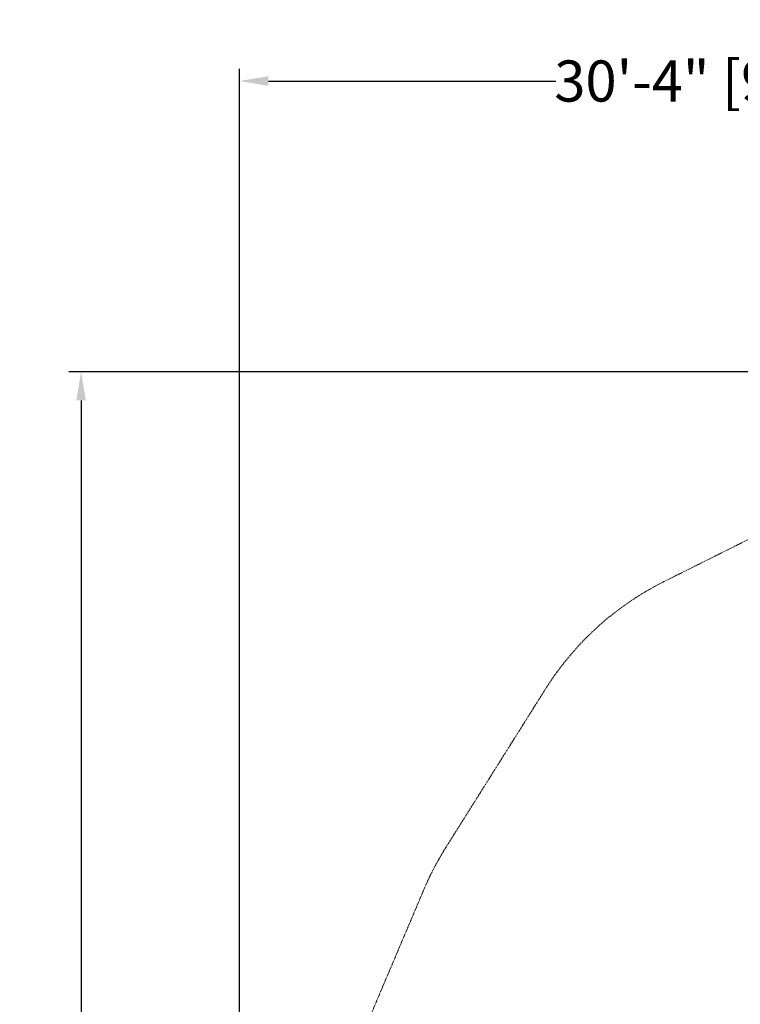
# Model space of a CAD drawing. Extents: x -38 to 662, y -370 to 212.
# Drawn here: x 244 to 419, y -27 to 212 of the extents above; entities that cross this region are included whole.
import ezdxf

# ---------------------------------------------------------------- set-up
doc = ezdxf.new("R2010")
doc.units = 0
doc.header["$MEASUREMENT"] = 0
doc.header["$PDMODE"] = 64
doc.linetypes.add('HIDDEN', pattern=[0.375, 0.25, -0.125])
doc.layers.add('0-PROTECTIVE', color=5, linetype='HIDDEN')
doc.styles.get("Standard").update_dxf_attribs({"font": 'Helvetica LT 57 Condensed_0.ttf'})
doc.dimstyles.new('FEET-METERS', dxfattribs={"dimtxt": 10, "dimasz": 7, "dimexe": 3, "dimexo": 3, "dimgap": 3, "dimtad": 0, "dimtoh": 1, "dimdec": 1, "dimzin": 3, "dimdsep": 46, "dimlunit": 4, "dimtxsty": 'Standard', "dimcen": 0.09, "dimadec": 0, "dimazin": 0, "dimtfac": 2, "dimtdec": 1, "dimtofl": 0, "dimtmove": 0, "dimatfit": 3, "dimfxl": 1, "dimfrac": 2, "dimtolj": 1, "dimtzin": 3, "dimarcsym": 0})

# ---------------------------------------------------------------- blocks, each defined once
blk = doc.blocks.new('*D87')
at = {"color": 0, "lineweight": -2, "transparency": 16777216}
for p, q in [((555.01, 126.9), (256.11, 126.9)), ((259.11, 119.9), (259.11, -56.04)), ((259.11, -297.25), (259.11, -148.77)), ((424.49, -304.25), (256.11, -304.25))]:
    blk.add_line(p, q, dxfattribs=at)
at = {"color": 0, "lineweight": 0, "transparency": 16777216}
for points in [[(257.94, 119.9), (260.27, 119.9), (259.11, 126.9)], [(257.94, -297.25), (260.27, -297.25), (259.11, -304.25)]]:
    blk.add_solid(points, dxfattribs=at)
at = {"layer": 'DEFPOINTS', "color": 0, "lineweight": 0, "transparency": 16777216}
for p in [(558.01, 126.9), (259.11, -304.25), (427.49, -304.25)]:
    blk.add_point(p, dxfattribs=at)
at = {"color": 0, "lineweight": 0, "transparency": 16777216, "insert": (259.11, -102.4), "char_height": 10, "attachment_point": 5, "rotation": 90}
blk.add_mtext('\\A1;35\'-11" [11.0M]', dxfattribs=at)
blk = doc.blocks.new('*D88')
at = {"color": 0, "lineweight": -2, "transparency": 16777216}
for p, q in [((297.61, -116.28), (297.61, 200.56)), ((661.86, 30.09), (661.86, 200.56)), ((304.61, 197.56), (374.42, 197.56)), ((654.86, 197.56), (453.71, 197.56))]:
    blk.add_line(p, q, dxfattribs=at)
at = {"color": 0, "lineweight": 0, "transparency": 16777216}
for points in [[(304.61, 198.72), (304.61, 196.39), (297.61, 197.56)], [(654.86, 198.72), (654.86, 196.39), (661.86, 197.56)]]:
    blk.add_solid(points, dxfattribs=at)
at = {"layer": 'DEFPOINTS', "color": 0, "lineweight": 0, "transparency": 16777216}
for p in [(297.61, 197.56), (661.86, 27.09), (297.61, -119.28)]:
    blk.add_point(p, dxfattribs=at)
at = {"color": 0, "lineweight": 0, "transparency": 16777216, "insert": (414.07, 197.56), "char_height": 10, "attachment_point": 5}
blk.add_mtext('\\A1;30\'-4" [9.3M]', dxfattribs=at)

msp = doc.modelspace()

# ---------------------------------------------------------------- linework, layer by layer
at = {"layer": '0-PROTECTIVE', "lineweight": 0}
msp.add_lwpolyline([(303.32, -91.19), (342.38, 0.99, -0.040074), (347.71, 11.21), (371.94, 49.77, -0.137462), (400.72, 75.87), (458.15, 104.56, -0.034813), (467.39, 108.4), (511.3, 123.15, -0.081218), (534.23, 126.9), (558.01, 126.9, -0.177134), (604.47, 109.91), (636.32, 83.01, -0.224211), (661.86, 27.09), (660.51, -78.71, -0.100796)], format="xyb", dxfattribs=at)

# ---------------------------------------------------------------- dimensions: what is measured, and where the dimension line sits
at = {"lineweight": 0}
dim = msp.add_linear_dim(base=(297.6112, 197.5565), p1=(661.8609, 27.0891), p2=(297.6112, -119.2779), dimstyle='FEET-METERS', dxfattribs=at)
dim.commit()
dim.dimension.update_dxf_attribs({"geometry": '*D88', "text_midpoint": (414.0672, 197.5565), "dimtype": 160})
dim = msp.add_linear_dim(base=(259.1064, -304.2536), p1=(558.0129, 126.904), p2=(427.4865, -304.2536), angle=90, dimstyle='FEET-METERS', dxfattribs=at)
dim.commit()
dim.dimension.update_dxf_attribs({"geometry": '*D87', "text_midpoint": (259.1064, -102.4035), "dimtype": 160})

doc.saveas('drawing.dxf')
